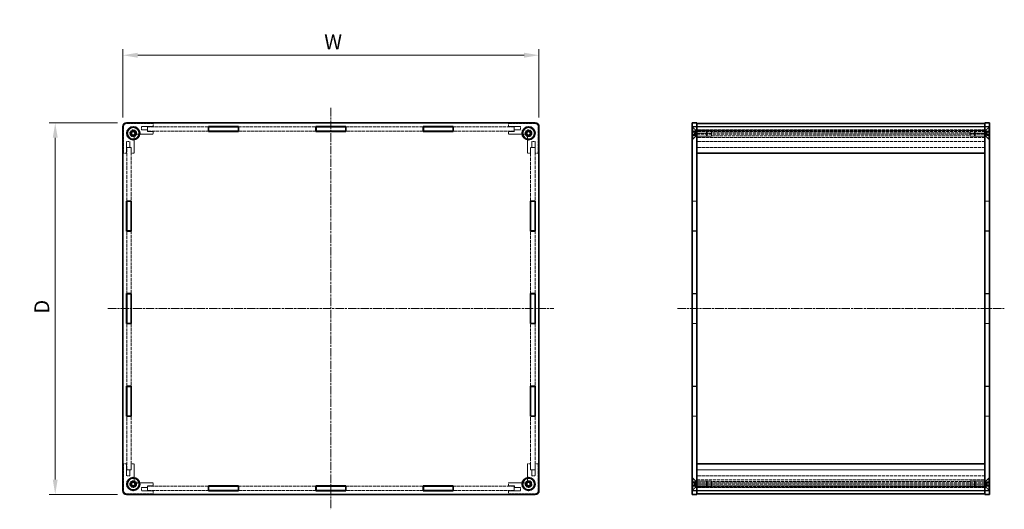
# Model space of a CAD drawing. Units: millimetres. Extents: x 14 to 5920, y 8 to 1132.
# Drawn here: x 728 to 1390, y 389 to 718 of the extents above; entities that cross this region are included whole.
import ezdxf

# ---------------------------------------------------------------- set-up
doc = ezdxf.new("R2010")
doc.units = ezdxf.units.MM
doc.linetypes.add('CHAIN', pattern=[0.3543, 0.2362, -0.0295, 0.0591, -0.0295])
doc.linetypes.add('DASHED', pattern=[0.2067, 0.1654, -0.0413])
doc.layers.get('Defpoints').update_dxf_attribs({"lineweight": 25})
for name, color, linetype, lineweight in [('Centerline (ISO)', 131, 'Continuous', 18), ('Dimension (ISO)', 7, 'Continuous', 18), ('Dimension (ISO) @ 1', 7, 'Continuous', 18), ('Hidden (ISO)', 7, 'DASHED', 18), ('Hidden Narrow (ISO)', 7, 'DASHED', 18), ('Visible (ISO)', 7, 'Continuous', 35), ('Visible Narrow (ISO)', 7, 'Continuous', 25)]:
    doc.layers.add(name, color=color, linetype=linetype, lineweight=lineweight)
doc.styles.add('Note Text (TK)', font='txt')
doc.dimstyles.new('Default - Method 1b (TK)', dxfattribs={"dimtxt": 2.5, "dimasz": 2.5, "dimexe": 1, "dimexo": 1.5, "dimgap": 1, "dimtad": 1, "dimrnd": 1e-08, "dimdsep": 46, "dimtxsty": 'Note Text (TK)', "dimcen": 0.09, "dimdle": 5, "dimclrd": 100, "dimclre": 100, "dimclrt": 7, "dimadec": 1, "dimazin": 1, "dimtfac": 1, "dimtmove": 0, "dimatfit": 3, "dimfxl": 1, "dimtolj": 1, "dimlwd": -1, "dimlwe": -1, "dimarcsym": 0})

# ---------------------------------------------------------------- blocks, each defined once
blk = doc.blocks.new('*D73')
at = {"layer": 'Defpoints', "color": 0}
for p in [(1077.21, 694.49), (797.21, 646.49), (1077.21, 646.49)]:
    blk.add_point(p, dxfattribs=at)
at = {"layer": 'Dimension (ISO)', "color": 100}
for p, q in [((797.21, 652.49), (797.21, 698.49)), ((1077.21, 652.49), (1077.21, 698.49)), ((807.21, 694.49), (1067.21, 694.49))]:
    blk.add_line(p, q, dxfattribs=at)
for points in [[(807.21, 696.16), (807.21, 692.82), (797.21, 694.49)], [(1067.21, 696.16), (1067.21, 692.82), (1077.21, 694.49)]]:
    blk.add_solid(points, dxfattribs=at)
at = {"layer": 'Dimension (ISO)', "color": 7, "insert": (929.66, 703.49), "char_height": 10, "attachment_point": 4, "style": 'Note Text (TK)'}
blk.add_mtext('\\A1; \\fＭＳ Ｐゴシック|b0|i0;W', dxfattribs=at)
blk = doc.blocks.new('*D74')
at = {"layer": 'Defpoints', "color": 0}
for p in [(799.71, 648.99), (751.71, 398.99), (799.71, 398.99)]:
    blk.add_point(p, dxfattribs=at)
at = {"layer": 'Dimension (ISO)', "color": 100}
for p, q in [((793.71, 648.99), (747.71, 648.99)), ((751.71, 638.99), (751.71, 408.99)), ((793.71, 398.99), (747.71, 398.99))]:
    blk.add_line(p, q, dxfattribs=at)
for points in [[(750.05, 638.99), (753.38, 638.99), (751.71, 648.99)], [(750.05, 408.99), (753.38, 408.99), (751.71, 398.99)]]:
    blk.add_solid(points, dxfattribs=at)
at = {"layer": 'Dimension (ISO)', "color": 7, "insert": (742.71, 517.51), "char_height": 10, "attachment_point": 4, "rotation": 90, "style": 'Note Text (TK)'}
blk.add_mtext('\\A1; \\fＭＳ Ｐゴシック|b0|i0;D', dxfattribs=at)

msp = doc.modelspace()

# ---------------------------------------------------------------- linework, layer by layer
at = {"layer": 'Centerline (ISO)', "linetype": 'CHAIN', "ltscale": 23.990969}
for p, q in [((937.214, 658.9899), (937.214, 388.9899)), ((787.214, 523.9899), (1087.214, 523.9899)), ((1170.3183, 523.9899), (1390.3183, 523.9899))]:
    msp.add_line(p, q, dxfattribs=at)
at = {"layer": 'Hidden (ISO)', "ltscale": 10.885341}
for p, q in [((797.714, 646.4899), (797.714, 628.4899)), ((817.714, 648.4899), (799.714, 648.4899)), ((1074.714, 648.4899), (1056.714, 648.4899)), ((1076.714, 628.4899), (1076.714, 646.4899)), ((797.714, 419.4899), (797.714, 401.4899)), ((1076.714, 401.4899), (1076.714, 419.4899)), ((799.714, 399.4899), (817.714, 399.4899)), ((1056.714, 399.4899), (1074.714, 399.4899))]:
    msp.add_line(p, q, dxfattribs=at)
at = {"layer": 'Hidden (ISO)', "ltscale": 3.809293}
for p, q in [((809.714, 646.4899), (817.714, 646.4899)), ((1056.714, 646.4899), (1064.714, 646.4899)), ((799.714, 628.4899), (799.714, 636.4899)), ((1074.714, 636.4899), (1074.714, 628.4899)), ((799.714, 411.4899), (799.714, 419.4899)), ((1074.714, 419.4899), (1074.714, 411.4899)), ((817.714, 401.4899), (809.714, 401.4899)), ((1064.714, 401.4899), (1056.714, 401.4899))]:
    msp.add_line(p, q, dxfattribs=at)
at = {"layer": 'Hidden (ISO)', "ltscale": 1.047483}
for p, q in [((809.714, 644.2899), (809.714, 646.4899)), ((1064.714, 646.4899), (1064.714, 644.2899)), ((799.714, 636.4899), (801.914, 636.4899)), ((1072.514, 636.4899), (1074.714, 636.4899)), ((801.914, 411.4899), (799.714, 411.4899)), ((1074.714, 411.4899), (1072.514, 411.4899)), ((809.714, 401.4899), (809.714, 403.6899)), ((1064.714, 403.6899), (1064.714, 401.4899))]:
    msp.add_line(p, q, dxfattribs=at)
at = {"layer": 'Hidden (ISO)', "ltscale": 1.904597}
for p, q in [((813.714, 644.2899), (809.714, 644.2899)), ((817.714, 643.2899), (813.714, 643.2899)), ((1060.714, 643.2899), (1056.714, 643.2899)), ((1064.714, 644.2899), (1060.714, 644.2899)), ((801.914, 636.4899), (801.914, 632.4899)), ((1072.514, 632.4899), (1072.514, 636.4899)), ((802.914, 632.4899), (802.914, 628.4899)), ((1071.514, 628.4899), (1071.514, 632.4899)), ((802.914, 419.4899), (802.914, 415.4899)), ((1071.514, 415.4899), (1071.514, 419.4899)), ((801.914, 415.4899), (801.914, 411.4899)), ((1072.514, 411.4899), (1072.514, 415.4899)), ((813.714, 404.6899), (817.714, 404.6899)), ((1056.714, 404.6899), (1060.714, 404.6899)), ((809.714, 403.6899), (813.714, 403.6899)), ((1060.714, 403.6899), (1064.714, 403.6899))]:
    msp.add_line(p, q, dxfattribs=at)
at = {"layer": 'Hidden (ISO)', "ltscale": 0.476074}
for p, q in [((813.714, 643.2899), (813.714, 644.2899)), ((1060.714, 644.2899), (1060.714, 643.2899)), ((801.914, 632.4899), (802.914, 632.4899)), ((1071.514, 632.4899), (1072.514, 632.4899)), ((802.914, 415.4899), (801.914, 415.4899)), ((1072.514, 415.4899), (1071.514, 415.4899)), ((813.714, 403.6899), (813.714, 404.6899)), ((1060.714, 404.6899), (1060.714, 403.6899))]:
    msp.add_line(p, q, dxfattribs=at)
at = {"layer": 'Hidden (ISO)', "ltscale": 12.407273}
for p, q in [((813.814, 646.3899), (854.8474, 646.3899)), ((854.8474, 643.3899), (813.814, 643.3899)), ((1019.5807, 646.3899), (1060.614, 646.3899)), ((1060.614, 643.3899), (1019.5807, 643.3899)), ((813.814, 404.5899), (854.8474, 404.5899)), ((1019.5807, 404.5899), (1060.614, 404.5899)), ((854.8474, 401.5899), (813.814, 401.5899)), ((1060.614, 401.5899), (1019.5807, 401.5899))]:
    msp.add_line(p, q, dxfattribs=at)
at = {"layer": 'Hidden (ISO)', "ltscale": 1.428422}
for p, q in [((813.814, 643.3899), (813.814, 646.3899)), ((1060.614, 643.3899), (1060.614, 646.3899)), ((1180.3183, 643.2899), (1183.3183, 643.2899)), ((1183.3683, 646.3899), (1180.3683, 646.3899)), ((1180.3683, 646.3899), (1180.3683, 643.3899)), ((1183.3683, 643.3899), (1180.3683, 643.3899)), ((1183.3683, 643.3899), (1183.3683, 646.3899)), ((1377.2683, 643.3899), (1377.2683, 646.3899)), ((1377.2683, 646.3899), (1380.2683, 646.3899)), ((1377.2683, 643.3899), (1380.2683, 643.3899)), ((1380.3183, 643.2899), (1377.3183, 643.2899)), ((1380.2683, 646.3899), (1380.2683, 643.3899)), ((799.814, 632.3899), (802.814, 632.3899)), ((1074.614, 632.3899), (1071.614, 632.3899)), ((1180.3183, 596.3565), (1183.3183, 596.3565)), ((1380.3183, 596.3565), (1377.3183, 596.3565)), ((1180.3183, 576.1565), (1183.3183, 576.1565)), ((1380.3183, 576.1565), (1377.3183, 576.1565)), ((1180.3183, 534.0899), (1183.3183, 534.0899)), ((1380.3183, 534.0899), (1377.3183, 534.0899)), ((1180.3183, 513.8899), (1183.3183, 513.8899)), ((1380.3183, 513.8899), (1377.3183, 513.8899)), ((1180.3183, 471.8232), (1183.3183, 471.8232)), ((1380.3183, 471.8232), (1377.3183, 471.8232)), ((1180.3183, 451.6232), (1183.3183, 451.6232)), ((1380.3183, 451.6232), (1377.3183, 451.6232)), ((799.814, 415.5899), (802.814, 415.5899)), ((1074.614, 415.5899), (1071.614, 415.5899)), ((813.814, 404.5899), (813.814, 401.5899)), ((1060.614, 404.5899), (1060.614, 401.5899)), ((1180.3183, 404.6899), (1183.3183, 404.6899)), ((1183.3683, 404.5899), (1180.3683, 404.5899)), ((1180.3683, 401.5899), (1180.3683, 404.5899)), ((1183.3683, 404.5899), (1183.3683, 401.5899)), ((1377.2683, 404.5899), (1380.2683, 404.5899)), ((1377.2683, 404.5899), (1377.2683, 401.5899)), ((1380.3183, 404.6899), (1377.3183, 404.6899)), ((1380.2683, 401.5899), (1380.2683, 404.5899)), ((1183.3683, 401.5899), (1180.3683, 401.5899)), ((1377.2683, 401.5899), (1380.2683, 401.5899))]:
    msp.add_line(p, q, dxfattribs=at)
at = {"layer": 'Hidden (ISO)', "ltscale": 0.952248}
for p, q in [((817.714, 646.4899), (817.714, 648.4899)), ((817.714, 641.2899), (817.714, 643.2899)), ((1056.714, 648.4899), (1056.714, 646.4899)), ((1056.714, 643.2899), (1056.714, 641.2899)), ((797.714, 628.4899), (799.714, 628.4899)), ((802.914, 628.4899), (804.914, 628.4899)), ((1069.514, 628.4899), (1071.514, 628.4899)), ((1074.714, 628.4899), (1076.714, 628.4899)), ((799.714, 419.4899), (797.714, 419.4899)), ((804.914, 419.4899), (802.914, 419.4899)), ((1071.514, 419.4899), (1069.514, 419.4899)), ((1076.714, 419.4899), (1074.714, 419.4899)), ((817.714, 404.6899), (817.714, 406.6899)), ((1056.714, 406.6899), (1056.714, 404.6899)), ((817.714, 399.4899), (817.714, 401.4899)), ((1056.714, 401.4899), (1056.714, 399.4899))]:
    msp.add_line(p, q, dxfattribs=at)
at = {"layer": 'Hidden (ISO)', "ltscale": 12.594743}
for p, q in [((875.0474, 646.3899), (927.114, 646.3899)), ((927.114, 643.3899), (875.0474, 643.3899)), ((947.314, 646.3899), (999.3807, 646.3899)), ((999.3807, 643.3899), (947.314, 643.3899)), ((875.0474, 404.5899), (927.114, 404.5899)), ((947.314, 404.5899), (999.3807, 404.5899)), ((927.114, 401.5899), (875.0474, 401.5899)), ((999.3807, 401.5899), (947.314, 401.5899))]:
    msp.add_line(p, q, dxfattribs=at)
at = {"layer": 'Hidden (ISO)', "ltscale": 1.414065}
for p, q in [((1182.4183, 644.2399), (1180.3183, 646.3399)), ((1378.2183, 644.2399), (1380.3183, 646.3399)), ((1182.4183, 639.7399), (1180.3183, 637.6399)), ((1378.2183, 639.7399), (1380.3183, 637.6399)), ((1182.4183, 408.2399), (1180.3183, 410.3399)), ((1378.2183, 408.2399), (1380.3183, 410.3399)), ((1182.4183, 403.7399), (1180.3183, 401.6399)), ((1378.2183, 403.7399), (1380.3183, 401.6399))]:
    msp.add_line(p, q, dxfattribs=at)
at = {"layer": 'Hidden (ISO)', "ltscale": 0.228464}
for p, q in [((1180.7983, 645.9899), (1180.3183, 645.9899)), ((1379.8383, 645.9899), (1380.3183, 645.9899)), ((1180.7983, 637.9899), (1180.3183, 637.9899)), ((1379.8383, 637.9899), (1380.3183, 637.9899)), ((1180.7983, 409.9899), (1180.3183, 409.9899)), ((1379.8383, 409.9899), (1380.3183, 409.9899)), ((1180.7983, 401.9899), (1180.3183, 401.9899)), ((1379.8383, 401.9899), (1380.3183, 401.9899))]:
    msp.add_line(p, q, dxfattribs=at)
at = {"layer": 'Hidden (ISO)', "ltscale": 0.714161}
for p, q in [((1181.8183, 643.4332), (1180.3183, 643.4332)), ((1181.8183, 642.7115), (1180.3183, 642.7115)), ((1378.8183, 643.4332), (1380.3183, 643.4332)), ((1378.8183, 642.7115), (1380.3183, 642.7115)), ((1181.8183, 641.2682), (1180.3183, 641.2682)), ((1181.8183, 640.5465), (1180.3183, 640.5465)), ((1378.8183, 641.2682), (1380.3183, 641.2682)), ((1378.8183, 640.5465), (1380.3183, 640.5465)), ((1181.8183, 407.4332), (1180.3183, 407.4332)), ((1181.8183, 406.7115), (1180.3183, 406.7115)), ((1181.8183, 405.2682), (1180.3183, 405.2682)), ((1181.8183, 404.5465), (1180.3183, 404.5465)), ((1378.8183, 407.4332), (1380.3183, 407.4332)), ((1378.8183, 406.7115), (1380.3183, 406.7115)), ((1378.8183, 405.2682), (1380.3183, 405.2682)), ((1378.8183, 404.5465), (1380.3183, 404.5465))]:
    msp.add_line(p, q, dxfattribs=at)
at = {"layer": 'Hidden (ISO)', "ltscale": 5.983681}
for p, q in [((1180.7983, 637.9899), (1180.7983, 645.9899)), ((1379.8383, 645.9899), (1379.8383, 637.9899)), ((1180.7983, 401.9899), (1180.7983, 409.9899)), ((1379.8383, 409.9899), (1379.8383, 401.9899))]:
    msp.add_line(p, q, dxfattribs=at)
at = {"layer": 'Hidden (ISO)', "ltscale": 1.346724}
for p, q in [((1182.7983, 643.9899), (1180.7983, 645.9899)), ((1377.8383, 643.9899), (1379.8383, 645.9899)), ((1182.7983, 639.9899), (1180.7983, 637.9899)), ((1377.8383, 639.9899), (1379.8383, 637.9899)), ((1182.7983, 407.9899), (1180.7983, 409.9899)), ((1377.8383, 407.9899), (1379.8383, 409.9899)), ((1182.7983, 403.9899), (1180.7983, 401.9899)), ((1377.8383, 403.9899), (1379.8383, 401.9899))]:
    msp.add_line(p, q, dxfattribs=at)
at = {"layer": 'Hidden (ISO)', "ltscale": 0.343549}
for p, q in [((1181.8183, 643.4332), (1181.8183, 643.0724)), ((1181.8183, 643.0724), (1181.8183, 642.7115)), ((1181.8183, 642.7115), (1181.8183, 641.9899)), ((1378.8183, 643.0724), (1378.8183, 643.4332)), ((1378.8183, 642.7115), (1378.8183, 643.0724)), ((1378.8183, 641.9899), (1378.8183, 642.7115)), ((1181.8183, 641.9899), (1181.8183, 641.2682)), ((1181.8183, 641.2682), (1181.8183, 640.9073)), ((1181.8183, 640.9073), (1181.8183, 640.5465)), ((1378.8183, 641.2682), (1378.8183, 641.9899)), ((1378.8183, 640.9073), (1378.8183, 641.2682)), ((1378.8183, 640.5465), (1378.8183, 640.9073)), ((1181.8183, 407.4332), (1181.8183, 407.0724)), ((1181.8183, 407.0724), (1181.8183, 406.7115)), ((1181.8183, 406.7115), (1181.8183, 405.9899)), ((1181.8183, 405.9899), (1181.8183, 405.2682)), ((1181.8183, 405.2682), (1181.8183, 404.9073)), ((1181.8183, 404.9073), (1181.8183, 404.5465)), ((1378.8183, 407.0724), (1378.8183, 407.4332)), ((1378.8183, 406.7115), (1378.8183, 407.0724)), ((1378.8183, 405.9899), (1378.8183, 406.7115)), ((1378.8183, 405.2682), (1378.8183, 405.9899)), ((1378.8183, 404.9073), (1378.8183, 405.2682)), ((1378.8183, 404.5465), (1378.8183, 404.9073))]:
    msp.add_line(p, q, dxfattribs=at)
at = {"layer": 'Hidden (ISO)', "ltscale": 0.687198}
for p, q in [((1182.54, 641.9899), (1181.8183, 643.2399)), ((1378.0966, 641.9899), (1378.8183, 643.2399)), ((1182.54, 641.9899), (1181.8183, 640.7399)), ((1378.0966, 641.9899), (1378.8183, 640.7399)), ((1182.54, 405.9899), (1181.8183, 407.2399)), ((1182.54, 405.9899), (1181.8183, 404.7399)), ((1378.0966, 405.9899), (1378.8183, 407.2399)), ((1378.0966, 405.9899), (1378.8183, 404.7399))]:
    msp.add_line(p, q, dxfattribs=at)
at = {"layer": 'Hidden (ISO)', "ltscale": 3.365777}
for p, q in [((1182.4183, 644.2399), (1182.4183, 639.7399)), ((1378.2183, 639.7399), (1378.2183, 644.2399)), ((1182.4183, 408.2399), (1182.4183, 403.7399)), ((1378.2183, 403.7399), (1378.2183, 408.2399))]:
    msp.add_line(p, q, dxfattribs=at)
at = {"layer": 'Hidden (ISO)', "ltscale": 0.428457}
for p, q in [((1183.3183, 644.2399), (1182.4183, 644.2399)), ((1377.3183, 644.2399), (1378.2183, 644.2399)), ((1183.3183, 639.7399), (1182.4183, 639.7399)), ((1377.3183, 639.7399), (1378.2183, 639.7399)), ((1183.3183, 408.2399), (1182.4183, 408.2399)), ((1377.3183, 408.2399), (1378.2183, 408.2399)), ((1183.3183, 403.7399), (1182.4183, 403.7399)), ((1377.3183, 403.7399), (1378.2183, 403.7399))]:
    msp.add_line(p, q, dxfattribs=at)
at = {"layer": 'Hidden (ISO)', "ltscale": 2.991791}
for p, q in [((1182.7983, 639.9899), (1182.7983, 643.9899)), ((1189.8888, 639.9899), (1189.8888, 643.9899)), ((1370.7478, 643.9899), (1370.7478, 639.9899)), ((1377.8383, 643.9899), (1377.8383, 639.9899)), ((1182.7983, 403.9899), (1182.7983, 407.9899)), ((1189.8888, 403.9899), (1189.8888, 407.9899)), ((1370.7478, 407.9899), (1370.7478, 403.9899)), ((1377.8383, 407.9899), (1377.8383, 403.9899))]:
    msp.add_line(p, q, dxfattribs=at)
at = {"layer": 'Hidden (ISO)', "ltscale": 3.376213}
for p, q in [((1189.8888, 643.9899), (1182.7983, 643.9899)), ((1370.7478, 643.9899), (1377.8383, 643.9899)), ((1189.8888, 639.9899), (1182.7983, 639.9899)), ((1370.7478, 639.9899), (1377.8383, 639.9899)), ((1189.8888, 407.9899), (1182.7983, 407.9899)), ((1370.7478, 407.9899), (1377.8383, 407.9899)), ((1189.8888, 403.9899), (1182.7983, 403.9899)), ((1370.7478, 403.9899), (1377.8383, 403.9899))]:
    msp.add_line(p, q, dxfattribs=at)
at = {"layer": 'Hidden (ISO)', "ltscale": 13.035532}
for p, q in [((1377.3183, 644.2899), (1183.3183, 644.2899)), ((1377.3183, 643.2899), (1183.3183, 643.2899)), ((1183.3183, 641.2899), (1377.3183, 641.2899)), ((1377.3183, 636.4899), (1183.3183, 636.4899)), ((1377.3183, 632.4899), (1183.3183, 632.4899)), ((1377.3183, 415.4899), (1183.3183, 415.4899)), ((1377.3183, 411.4899), (1183.3183, 411.4899)), ((1377.3183, 406.6899), (1183.3183, 406.6899)), ((1377.3183, 404.6899), (1183.3183, 404.6899)), ((1377.3183, 403.6899), (1183.3183, 403.6899))]:
    msp.add_line(p, q, dxfattribs=at)
at = {"layer": 'Hidden (ISO)', "ltscale": 4.761642}
for p, q in [((1193.3183, 643.8339), (1183.3183, 643.8339)), ((1377.3183, 643.8339), (1367.3183, 643.8339)), ((1193.3183, 642.0293), (1183.3183, 642.0293)), ((1183.3183, 640.1463), (1193.3183, 640.1463)), ((1377.3183, 642.0293), (1367.3183, 642.0293)), ((1367.3183, 640.1463), (1377.3183, 640.1463)), ((1193.3183, 407.8334), (1183.3183, 407.8334)), ((1183.3183, 405.9505), (1193.3183, 405.9505)), ((1193.3183, 404.1459), (1183.3183, 404.1459)), ((1377.3183, 407.8334), (1367.3183, 407.8334)), ((1367.3183, 405.9505), (1377.3183, 405.9505)), ((1377.3183, 404.1459), (1367.3183, 404.1459))]:
    msp.add_line(p, q, dxfattribs=at)
at = {"layer": 'Hidden (ISO)', "ltscale": 13.028812}
for p, q in [((1183.3683, 646.3899), (1377.2683, 646.3899)), ((1377.2683, 643.3899), (1183.3683, 643.3899)), ((1377.2683, 632.3899), (1183.3683, 632.3899)), ((1183.3683, 415.5899), (1377.2683, 415.5899)), ((1183.3683, 404.5899), (1377.2683, 404.5899)), ((1377.2683, 401.5899), (1183.3683, 401.5899))]:
    msp.add_line(p, q, dxfattribs=at)
at = {"layer": 'Hidden (ISO)', "ltscale": 0.28913}
for p, q in [((1190.3183, 643.5604), (1189.8888, 643.9899)), ((1370.3183, 643.5604), (1370.7478, 643.9899)), ((1190.3183, 640.4194), (1189.8888, 639.9899)), ((1370.3183, 640.4194), (1370.7478, 639.9899)), ((1190.3183, 407.5604), (1189.8888, 407.9899)), ((1190.3183, 404.4194), (1189.8888, 403.9899)), ((1370.3183, 407.5604), (1370.7478, 407.9899)), ((1370.3183, 404.4194), (1370.7478, 403.9899))]:
    msp.add_line(p, q, dxfattribs=at)
at = {"layer": 'Hidden (ISO)', "ltscale": 2.349282}
for p, q in [((1190.3183, 640.4194), (1190.3183, 643.5604)), ((1370.3183, 643.5604), (1370.3183, 640.4194)), ((1190.3183, 404.4194), (1190.3183, 407.5604)), ((1370.3183, 407.5604), (1370.3183, 404.4194))]:
    msp.add_line(p, q, dxfattribs=at)
at = {"layer": 'Hidden (ISO)', "ltscale": 2.739661}
for p, q in [((1193.3183, 643.8339), (1193.3183, 640.1463)), ((1367.3183, 643.8339), (1367.3183, 640.1463)), ((1193.3183, 407.8334), (1193.3183, 404.1459)), ((1367.3183, 407.8334), (1367.3183, 404.1459))]:
    msp.add_line(p, q, dxfattribs=at)
at = {"layer": 'Hidden (ISO)', "ltscale": 0.010455}
for p, q in [((1193.3297, 643.8149), (1193.3183, 643.8339)), ((1367.3068, 643.8149), (1367.3183, 643.8339)), ((1193.3297, 404.1649), (1193.3183, 404.1459)), ((1367.3068, 404.1649), (1367.3183, 404.1459))]:
    msp.add_line(p, q, dxfattribs=at)
at = {"layer": 'Hidden (ISO)', "ltscale": 2.637541}
for p, q in [((1193.3297, 643.8149), (1193.3297, 640.1752)), ((1367.3068, 640.1752), (1367.3068, 643.8149)), ((1193.3297, 407.8045), (1193.3297, 404.1649)), ((1367.3068, 404.1649), (1367.3068, 407.8045))]:
    msp.add_line(p, q, dxfattribs=at)
at = {"layer": 'Hidden (ISO)', "ltscale": 13.151395}
for p, q in [((1367.3068, 643.8149), (1193.3297, 643.8149)), ((1367.3068, 404.1649), (1193.3297, 404.1649))]:
    msp.add_line(p, q, dxfattribs=at)
at = {"layer": 'Hidden (ISO)', "ltscale": 5.090666}
for p, q in [((804.914, 628.4899), (804.914, 639.1808)), ((807.023, 641.2899), (817.714, 641.2899)), ((1056.714, 641.2899), (1067.405, 641.2899)), ((1069.514, 639.1808), (1069.514, 628.4899)), ((804.914, 408.7989), (804.914, 419.4899)), ((1069.514, 419.4899), (1069.514, 408.7989)), ((817.714, 406.6899), (807.023, 406.6899)), ((1067.405, 406.6899), (1056.714, 406.6899))]:
    msp.add_line(p, q, dxfattribs=at)
at = {"layer": 'Hidden (ISO)', "ltscale": 14.527226}
for p, q in [((799.814, 596.3565), (799.814, 632.3899)), ((802.814, 632.3899), (802.814, 596.3565)), ((1071.614, 596.3565), (1071.614, 632.3899)), ((1074.614, 632.3899), (1074.614, 596.3565)), ((799.814, 415.5899), (799.814, 451.6232)), ((802.814, 451.6232), (802.814, 415.5899)), ((1071.614, 415.5899), (1071.614, 451.6232)), ((1074.614, 451.6232), (1074.614, 415.5899))]:
    msp.add_line(p, q, dxfattribs=at)
at = {"layer": 'Hidden (ISO)', "ltscale": 1.856979}
for p, q in [((1183.3683, 632.3899), (1183.3683, 628.4899)), ((1377.2683, 628.4899), (1377.2683, 632.3899)), ((1183.3683, 419.4899), (1183.3683, 415.5899)), ((1377.2683, 415.5899), (1377.2683, 419.4899))]:
    msp.add_line(p, q, dxfattribs=at)
at = {"layer": 'Hidden (ISO)', "ltscale": 1.404614}
for p, q in [((1183.3183, 596.2565), (1180.3683, 596.2565)), ((1377.3183, 596.2565), (1380.2683, 596.2565)), ((1183.3183, 576.2565), (1180.3683, 576.2565)), ((1377.3183, 576.2565), (1380.2683, 576.2565)), ((1183.3183, 533.9899), (1180.3683, 533.9899)), ((1377.3183, 533.9899), (1380.2683, 533.9899)), ((1183.3183, 513.9899), (1180.3683, 513.9899)), ((1377.3183, 513.9899), (1380.2683, 513.9899)), ((1183.3183, 471.7232), (1180.3683, 471.7232)), ((1377.3183, 471.7232), (1380.2683, 471.7232)), ((1183.3183, 451.7232), (1180.3683, 451.7232)), ((1377.3183, 451.7232), (1380.2683, 451.7232))]:
    msp.add_line(p, q, dxfattribs=at)
at = {"layer": 'Hidden (ISO)', "ltscale": 12.094824}
for p, q in [((1180.3683, 596.2565), (1180.3683, 576.2565)), ((1380.2683, 596.2565), (1380.2683, 576.2565)), ((1180.3683, 533.9899), (1180.3683, 513.9899)), ((1380.2683, 533.9899), (1380.2683, 513.9899)), ((1180.3683, 471.7232), (1180.3683, 451.7232)), ((1380.2683, 471.7232), (1380.2683, 451.7232))]:
    msp.add_line(p, q, dxfattribs=at)
at = {"layer": 'Hidden (ISO)', "ltscale": 12.719723}
for p, q in [((799.814, 534.0899), (799.814, 576.1565)), ((802.814, 576.1565), (802.814, 534.0899)), ((1071.614, 534.0899), (1071.614, 576.1565)), ((1074.614, 576.1565), (1074.614, 534.0899)), ((799.814, 471.8232), (799.814, 513.8899)), ((802.814, 513.8899), (802.814, 471.8232)), ((1071.614, 471.8232), (1071.614, 513.8899)), ((1074.614, 513.8899), (1074.614, 471.8232))]:
    msp.add_line(p, q, dxfattribs=at)
at = {"layer": 'Hidden (ISO)', "ltscale": 6.731654}
for centre in [(804.214, 641.9899), (1070.214, 641.9899), (804.214, 405.9899), (1070.214, 405.9899)]:
    msp.add_circle(centre, 2.25, dxfattribs=at)
at = {"layer": 'Hidden (ISO)', "ltscale": 5.983681}
for centre in [(804.214, 641.9899), (1070.214, 641.9899), (804.214, 405.9899), (1070.214, 405.9899)]:
    msp.add_circle(centre, 2, dxfattribs=at)
at = {"layer": 'Hidden (ISO)', "ltscale": 4.698664}
for centre in [(804.214, 641.9899), (1070.214, 641.9899), (804.214, 405.9899), (1070.214, 405.9899)]:
    msp.add_circle(centre, 1.5705, dxfattribs=at)
at = {"layer": 'Hidden (ISO)', "ltscale": 1.495845}
for centre, start, end in [((799.714, 646.4899), 90, 180), ((1074.714, 646.4899), 0, 90), ((799.714, 401.4899), 180, 270), ((1074.714, 401.4899), 270, 0)]:
    msp.add_arc(centre, 2, start, end, dxfattribs=at)
at = {"layer": 'Hidden (ISO)', "ltscale": 4.10016}
for centre, start, end in [((804.214, 641.9899), 1.2242765, 268.7757235), ((1070.214, 641.9899), 271.2242765, 178.7757235), ((804.214, 405.9899), 91.2242765, 358.7757235), ((1070.214, 405.9899), 181.2242765, 88.7757235)]:
    msp.add_arc(centre, 1.844, start, end, dxfattribs=at)
at = {"layer": 'Hidden (ISO)', "ltscale": 3.910131}
for centre, start, end in [((804.214, 641.9899), 6.0960021, 263.9039979), ((1070.214, 641.9899), 276.0960021, 173.9039979), ((804.214, 405.9899), 96.0960021, 353.9039979), ((1070.214, 405.9899), 186.0960021, 83.9039979)]:
    msp.add_arc(centre, 1.825, start, end, dxfattribs=at)
at = {"layer": 'Hidden (ISO)', "ltscale": 0.622332}
for centre, start, end in [((803.914, 639.1808), 0, 74.8942713), ((807.023, 642.2899), 195.1057287, 270), ((1067.405, 642.2899), 270, 344.8942713), ((1070.514, 639.1808), 105.1057287, 180), ((803.914, 408.7989), 285.1057287, 0), ((807.023, 405.6899), 90, 164.8942713), ((1067.405, 405.6899), 15.1057287, 90), ((1070.514, 408.7989), 180, 254.8942713)]:
    msp.add_arc(centre, 1, start, end, dxfattribs=at)
at = {"layer": 'Hidden (ISO)', "ltscale": 0.075038}
for points in [[(804.1746, 640.1463), (804.1232, 640.1601), (804.071, 640.1697), (804.0202, 640.1752)], [(806.0287, 642.1837), (806.0341, 642.1328), (806.0437, 642.0806), (806.0576, 642.0293)], [(1068.3704, 642.0293), (1068.3843, 642.0806), (1068.3939, 642.1328), (1068.3993, 642.1837)], [(1070.4078, 640.1752), (1070.357, 640.1697), (1070.3048, 640.1601), (1070.2534, 640.1463)], [(1193.3183, 642.0293), (1193.3259, 642.0806), (1193.3297, 642.1328), (1193.3297, 642.1837)], [(1193.3297, 640.1752), (1193.3297, 640.1697), (1193.3259, 640.1601), (1193.3183, 640.1463)], [(1367.3068, 642.1837), (1367.3068, 642.1328), (1367.3106, 642.0806), (1367.3183, 642.0293)], [(1367.3183, 640.1463), (1367.3106, 640.1601), (1367.3068, 640.1697), (1367.3068, 640.1752)], [(804.0202, 407.8045), (804.071, 407.81), (804.1232, 407.8196), (804.1746, 407.8334)], [(806.0576, 405.9505), (806.0437, 405.8991), (806.0341, 405.8469), (806.0287, 405.796)], [(1068.3993, 405.796), (1068.3939, 405.8469), (1068.3843, 405.8991), (1068.3704, 405.9505)], [(1070.2534, 407.8334), (1070.3048, 407.8196), (1070.357, 407.81), (1070.4078, 407.8045)], [(1193.3183, 407.8334), (1193.3259, 407.8196), (1193.3297, 407.81), (1193.3297, 407.8045)], [(1193.3297, 405.796), (1193.3297, 405.8469), (1193.3259, 405.8991), (1193.3183, 405.9505)], [(1367.3068, 407.8045), (1367.3068, 407.81), (1367.3106, 407.8196), (1367.3183, 407.8334)], [(1367.3183, 405.9505), (1367.3106, 405.8991), (1367.3068, 405.8469), (1367.3068, 405.796)]]:
    msp.add_open_spline(points, degree=3, dxfattribs=at)
at = {"layer": 'Hidden Narrow (ISO)', "ltscale": 13.035532}
for p, q in [((1377.3183, 639.1808), (1183.3183, 639.1808)), ((1183.3183, 408.7989), (1377.3183, 408.7989))]:
    msp.add_line(p, q, dxfattribs=at)
at = {"layer": 'Hidden Narrow (ISO)', "ltscale": 13.151395}
for p, q in [((1367.3068, 642.1837), (1193.3297, 642.1837)), ((1193.3297, 640.1752), (1367.3068, 640.1752)), ((1367.3068, 407.8045), (1193.3297, 407.8045)), ((1193.3297, 405.796), (1367.3068, 405.796))]:
    msp.add_line(p, q, dxfattribs=at)
at = {"layer": 'Visible (ISO)'}
for p, q in [((797.214, 646.4899), (797.214, 401.4899)), ((1074.714, 648.9899), (799.714, 648.9899)), ((802.964, 642.7115), (804.214, 643.4332)), ((802.964, 641.2682), (802.964, 642.7115)), ((804.214, 643.4332), (805.464, 642.7115)), ((805.464, 642.7115), (805.464, 641.2682)), ((854.8474, 643.2899), (854.8474, 646.4899)), ((854.8474, 646.4899), (875.0474, 646.4899)), ((854.8474, 646.3899), (854.9474, 646.3899)), ((854.9474, 643.3899), (854.8474, 643.3899)), ((875.0474, 643.2899), (854.8474, 643.2899)), ((854.9474, 643.3899), (854.9474, 646.3899)), ((854.9474, 646.3899), (874.9474, 646.3899)), ((874.9474, 643.3899), (854.9474, 643.3899)), ((874.9474, 646.3899), (874.9474, 643.3899)), ((874.9474, 646.3899), (875.0474, 646.3899)), ((875.0474, 643.3899), (874.9474, 643.3899)), ((875.0474, 646.4899), (875.0474, 643.2899)), ((927.114, 646.4899), (947.314, 646.4899)), ((927.114, 643.2899), (927.114, 646.4899)), ((927.114, 646.3899), (927.214, 646.3899)), ((927.214, 643.3899), (927.114, 643.3899)), ((947.314, 643.2899), (927.114, 643.2899)), ((927.214, 643.3899), (927.214, 646.3899)), ((927.214, 646.3899), (947.214, 646.3899)), ((947.214, 643.3899), (927.214, 643.3899)), ((947.214, 646.3899), (947.214, 643.3899)), ((947.214, 646.3899), (947.314, 646.3899)), ((947.314, 643.3899), (947.214, 643.3899)), ((947.314, 646.4899), (947.314, 643.2899)), ((999.3807, 646.4899), (1019.5807, 646.4899)), ((999.3807, 643.2899), (999.3807, 646.4899)), ((999.3807, 646.3899), (999.4807, 646.3899)), ((999.4807, 643.3899), (999.3807, 643.3899)), ((1019.5807, 643.2899), (999.3807, 643.2899)), ((999.4807, 643.3899), (999.4807, 646.3899)), ((999.4807, 646.3899), (1019.4807, 646.3899)), ((1019.4807, 643.3899), (999.4807, 643.3899)), ((1019.4807, 646.3899), (1019.4807, 643.3899)), ((1019.4807, 646.3899), (1019.5807, 646.3899)), ((1019.5807, 643.3899), (1019.4807, 643.3899)), ((1019.5807, 646.4899), (1019.5807, 643.2899)), ((1068.964, 642.7115), (1070.214, 643.4332)), ((1068.964, 641.2682), (1068.964, 642.7115)), ((1070.214, 643.4332), (1071.464, 642.7115)), ((1071.464, 642.7115), (1071.464, 641.2682)), ((1077.214, 401.4899), (1077.214, 646.4899)), ((1180.3183, 646.4899), (1180.3183, 648.9899)), ((1183.3183, 648.9899), (1180.3183, 648.9899)), ((1180.3183, 401.4899), (1180.3183, 646.4899)), ((1183.3183, 648.9899), (1183.3183, 646.4899)), ((1377.3183, 648.4899), (1183.3183, 648.4899)), ((1183.3183, 646.4899), (1183.3183, 401.4899)), ((1377.3183, 646.4899), (1377.3183, 648.9899)), ((1380.3183, 648.9899), (1377.3183, 648.9899)), ((1377.3183, 401.4899), (1377.3183, 646.4899)), ((1380.3183, 648.9899), (1380.3183, 646.4899)), ((1380.3183, 646.4899), (1380.3183, 401.4899)), ((804.214, 640.5465), (802.964, 641.2682)), ((805.464, 641.2682), (804.214, 640.5465)), ((1070.214, 640.5465), (1068.964, 641.2682)), ((1071.464, 641.2682), (1070.214, 640.5465)), ((1377.3183, 628.4899), (1183.3183, 628.4899)), ((1183.3683, 628.4899), (1183.3683, 596.2565)), ((1377.2683, 596.2565), (1377.2683, 628.4899)), ((799.714, 596.3565), (802.914, 596.3565)), ((799.714, 576.1565), (799.714, 596.3565)), ((799.814, 596.2565), (799.814, 596.3565)), ((802.814, 596.3565), (802.814, 596.2565)), ((802.914, 596.3565), (802.914, 576.1565)), ((1071.514, 596.3565), (1074.714, 596.3565)), ((1071.514, 576.1565), (1071.514, 596.3565)), ((1071.614, 596.2565), (1071.614, 596.3565)), ((1074.614, 596.3565), (1074.614, 596.2565)), ((1074.714, 596.3565), (1074.714, 576.1565)), ((799.814, 596.2565), (802.814, 596.2565)), ((799.814, 576.2565), (799.814, 596.2565)), ((802.814, 596.2565), (802.814, 576.2565)), ((1071.614, 596.2565), (1074.614, 596.2565)), ((1071.614, 576.2565), (1071.614, 596.2565)), ((1074.614, 596.2565), (1074.614, 576.2565)), ((1183.3683, 596.2565), (1183.3183, 596.2565)), ((1377.2683, 596.2565), (1377.3183, 596.2565)), ((802.914, 576.1565), (799.714, 576.1565)), ((802.814, 576.2565), (799.814, 576.2565)), ((799.814, 576.1565), (799.814, 576.2565)), ((802.814, 576.2565), (802.814, 576.1565)), ((1074.714, 576.1565), (1071.514, 576.1565)), ((1074.614, 576.2565), (1071.614, 576.2565)), ((1071.614, 576.1565), (1071.614, 576.2565)), ((1074.614, 576.2565), (1074.614, 576.1565)), ((1183.3683, 576.2565), (1183.3183, 576.2565)), ((1183.3683, 576.2565), (1183.3683, 533.9899)), ((1377.2683, 533.9899), (1377.2683, 576.2565)), ((1377.2683, 576.2565), (1377.3183, 576.2565)), ((799.714, 534.0899), (802.914, 534.0899)), ((799.714, 513.8899), (799.714, 534.0899)), ((799.814, 533.9899), (799.814, 534.0899)), ((799.814, 533.9899), (802.814, 533.9899)), ((799.814, 513.9899), (799.814, 533.9899)), ((802.814, 534.0899), (802.814, 533.9899)), ((802.814, 533.9899), (802.814, 513.9899)), ((802.914, 534.0899), (802.914, 513.8899)), ((1071.514, 534.0899), (1074.714, 534.0899)), ((1071.514, 513.8899), (1071.514, 534.0899)), ((1071.614, 533.9899), (1071.614, 534.0899)), ((1071.614, 533.9899), (1074.614, 533.9899)), ((1071.614, 513.9899), (1071.614, 533.9899)), ((1074.614, 534.0899), (1074.614, 533.9899)), ((1074.614, 533.9899), (1074.614, 513.9899)), ((1074.714, 534.0899), (1074.714, 513.8899)), ((1183.3683, 533.9899), (1183.3183, 533.9899)), ((1377.2683, 533.9899), (1377.3183, 533.9899)), ((802.914, 513.8899), (799.714, 513.8899)), ((802.814, 513.9899), (799.814, 513.9899)), ((799.814, 513.8899), (799.814, 513.9899)), ((802.814, 513.9899), (802.814, 513.8899)), ((1074.714, 513.8899), (1071.514, 513.8899)), ((1074.614, 513.9899), (1071.614, 513.9899)), ((1071.614, 513.8899), (1071.614, 513.9899)), ((1074.614, 513.9899), (1074.614, 513.8899)), ((1183.3683, 513.9899), (1183.3183, 513.9899)), ((1183.3683, 513.9899), (1183.3683, 471.7232)), ((1377.2683, 471.7232), (1377.2683, 513.9899)), ((1377.2683, 513.9899), (1377.3183, 513.9899)), ((799.714, 471.8232), (802.914, 471.8232)), ((799.714, 451.6232), (799.714, 471.8232)), ((799.814, 471.7232), (799.814, 471.8232)), ((799.814, 471.7232), (802.814, 471.7232)), ((799.814, 451.7232), (799.814, 471.7232)), ((802.814, 471.8232), (802.814, 471.7232)), ((802.814, 471.7232), (802.814, 451.7232)), ((802.914, 471.8232), (802.914, 451.6232)), ((1071.514, 471.8232), (1074.714, 471.8232)), ((1071.514, 451.6232), (1071.514, 471.8232)), ((1071.614, 471.7232), (1071.614, 471.8232)), ((1071.614, 471.7232), (1074.614, 471.7232)), ((1071.614, 451.7232), (1071.614, 471.7232)), ((1074.614, 471.8232), (1074.614, 471.7232)), ((1074.614, 471.7232), (1074.614, 451.7232)), ((1074.714, 471.8232), (1074.714, 451.6232)), ((1183.3683, 471.7232), (1183.3183, 471.7232)), ((1377.2683, 471.7232), (1377.3183, 471.7232)), ((802.914, 451.6232), (799.714, 451.6232)), ((802.814, 451.7232), (799.814, 451.7232)), ((799.814, 451.6232), (799.814, 451.7232)), ((802.814, 451.7232), (802.814, 451.6232)), ((1074.714, 451.6232), (1071.514, 451.6232)), ((1074.614, 451.7232), (1071.614, 451.7232)), ((1071.614, 451.6232), (1071.614, 451.7232)), ((1074.614, 451.7232), (1074.614, 451.6232)), ((1183.3683, 451.7232), (1183.3183, 451.7232)), ((1183.3683, 451.7232), (1183.3683, 419.4899)), ((1377.2683, 419.4899), (1377.2683, 451.7232)), ((1377.2683, 451.7232), (1377.3183, 451.7232)), ((1377.3183, 419.4899), (1183.3183, 419.4899)), ((802.964, 406.7115), (804.214, 407.4332)), ((802.964, 405.2682), (802.964, 406.7115)), ((804.214, 404.5465), (802.964, 405.2682)), ((804.214, 407.4332), (805.464, 406.7115)), ((805.464, 405.2682), (804.214, 404.5465)), ((805.464, 406.7115), (805.464, 405.2682)), ((854.8474, 401.4899), (854.8474, 404.6899)), ((854.8474, 404.6899), (875.0474, 404.6899)), ((854.8474, 404.5899), (854.9474, 404.5899)), ((854.9474, 404.5899), (854.9474, 401.5899)), ((874.9474, 404.5899), (854.9474, 404.5899)), ((874.9474, 401.5899), (874.9474, 404.5899)), ((874.9474, 404.5899), (875.0474, 404.5899)), ((875.0474, 404.6899), (875.0474, 401.4899)), ((927.114, 401.4899), (927.114, 404.6899)), ((927.114, 404.6899), (947.314, 404.6899)), ((927.114, 404.5899), (927.214, 404.5899)), ((927.214, 404.5899), (927.214, 401.5899)), ((947.214, 404.5899), (927.214, 404.5899)), ((947.214, 401.5899), (947.214, 404.5899)), ((947.214, 404.5899), (947.314, 404.5899)), ((947.314, 404.6899), (947.314, 401.4899)), ((999.3807, 401.4899), (999.3807, 404.6899)), ((999.3807, 404.6899), (1019.5807, 404.6899)), ((999.3807, 404.5899), (999.4807, 404.5899)), ((999.4807, 404.5899), (999.4807, 401.5899)), ((1019.4807, 404.5899), (999.4807, 404.5899)), ((1019.4807, 401.5899), (1019.4807, 404.5899)), ((1019.4807, 404.5899), (1019.5807, 404.5899)), ((1019.5807, 404.6899), (1019.5807, 401.4899)), ((1068.964, 406.7115), (1070.214, 407.4332)), ((1068.964, 405.2682), (1068.964, 406.7115)), ((1070.214, 404.5465), (1068.964, 405.2682)), ((1070.214, 407.4332), (1071.464, 406.7115)), ((1071.464, 405.2682), (1070.214, 404.5465)), ((1071.464, 406.7115), (1071.464, 405.2682)), ((799.714, 398.9899), (1074.714, 398.9899)), ((854.9474, 401.5899), (854.8474, 401.5899)), ((875.0474, 401.4899), (854.8474, 401.4899)), ((854.9474, 401.5899), (874.9474, 401.5899)), ((875.0474, 401.5899), (874.9474, 401.5899)), ((927.214, 401.5899), (927.114, 401.5899)), ((947.314, 401.4899), (927.114, 401.4899)), ((927.214, 401.5899), (947.214, 401.5899)), ((947.314, 401.5899), (947.214, 401.5899)), ((999.4807, 401.5899), (999.3807, 401.5899)), ((1019.5807, 401.4899), (999.3807, 401.4899)), ((999.4807, 401.5899), (1019.4807, 401.5899)), ((1019.5807, 401.5899), (1019.4807, 401.5899)), ((1180.3183, 398.9899), (1180.3183, 401.4899)), ((1180.3183, 398.9899), (1183.3183, 398.9899)), ((1183.3183, 401.4899), (1183.3183, 398.9899)), ((1183.3183, 399.4899), (1377.3183, 399.4899)), ((1377.3183, 398.9899), (1377.3183, 401.4899)), ((1377.3183, 398.9899), (1380.3183, 398.9899)), ((1380.3183, 401.4899), (1380.3183, 398.9899))]:
    msp.add_line(p, q, dxfattribs=at)
for centre, radius in [((804.214, 641.9899), 4.35), ((804.214, 641.9899), 4), ((1070.214, 641.9899), 4.35), ((1070.214, 641.9899), 4), ((804.214, 405.9899), 4.35), ((804.214, 405.9899), 4), ((1070.214, 405.9899), 4.35), ((1070.214, 405.9899), 4)]:
    msp.add_circle(centre, radius, dxfattribs=at)
for centre, radius, start, end in [((799.714, 646.4899), 2.5, 90, 180), ((804.214, 641.9899), 1.25, 120, 180), ((804.214, 641.9899), 1.25, 60, 120), ((804.214, 641.9899), 1.25, 0, 60), ((1070.214, 641.9899), 1.25, 120, 180), ((1070.214, 641.9899), 1.25, 60, 120), ((1070.214, 641.9899), 1.25, 0, 60), ((1074.714, 646.4899), 2.5, 0, 90), ((804.214, 641.9899), 1.25, 180, 240), ((804.214, 641.9899), 1.25, 240, 300), ((804.214, 641.9899), 1.25, 300, 0), ((1070.214, 641.9899), 1.25, 180, 240), ((1070.214, 641.9899), 1.25, 240, 300), ((1070.214, 641.9899), 1.25, 300, 0), ((804.214, 405.9899), 1.25, 120, 180), ((804.214, 405.9899), 1.25, 180, 240), ((804.214, 405.9899), 1.25, 60, 120), ((804.214, 405.9899), 1.25, 240, 300), ((804.214, 405.9899), 1.25, 0, 60), ((804.214, 405.9899), 1.25, 300, 0), ((1070.214, 405.9899), 1.25, 120, 180), ((1070.214, 405.9899), 1.25, 180, 240), ((1070.214, 405.9899), 1.25, 60, 120), ((1070.214, 405.9899), 1.25, 240, 300), ((1070.214, 405.9899), 1.25, 0, 60), ((1070.214, 405.9899), 1.25, 300, 0), ((799.714, 401.4899), 2.5, 180, 270), ((1074.714, 401.4899), 2.5, 270, 0)]:
    msp.add_arc(centre, radius, start, end, dxfattribs=at)
at = {"layer": 'Visible Narrow (ISO)'}
for p, q in [((1180.3183, 646.4899), (1183.3183, 646.4899)), ((1183.3183, 646.4899), (1377.3183, 646.4899)), ((1377.3183, 646.4899), (1380.3183, 646.4899)), ((1183.3183, 401.4899), (1180.3183, 401.4899)), ((1377.3183, 401.4899), (1183.3183, 401.4899)), ((1380.3183, 401.4899), (1377.3183, 401.4899))]:
    msp.add_line(p, q, dxfattribs=at)

# ---------------------------------------------------------------- dimensions: what is measured, and where the dimension line sits
at = {"layer": 'Dimension (ISO) @ 1', "color": 100}
for base, p1, p2, angle, text, picture, middle in [((1077.214, 694.4899), (797.214, 646.4899), (1077.214, 646.4899), 180, ' \\fＭＳ Ｐゴシック|b0|i0;W', '*D73', (937.214, 694.4899)), ((751.714, 398.9899), (799.714, 648.9899), (799.714, 398.9899), 90, ' \\fＭＳ Ｐゴシック|b0|i0;D', '*D74', (751.714, 523.9899))]:
    dim = msp.add_linear_dim(base=base, p1=p1, p2=p2, angle=angle, text=text, dimstyle='Default - Method 1b (TK)', override={"dimscale": 1, "dimtxt": 10, "dimasz": 10, "dimexe": 4, "dimexo": 6, "dimgap": 4, "dimdec": 2, "dimcen": 0.36, "dimtol": 0, "dimlim": 0, "dimtp": 0, "dimtm": 0, "dimtdec": 2, "dimtix": 0, "dimtofl": 0, "dimtmove": 0, "dimatfit": 1}, dxfattribs=at)
    dim.commit()
    dim.dimension.update_dxf_attribs({"geometry": picture, "text_midpoint": middle, "dimtype": 128})

doc.saveas('drawing.dxf')
